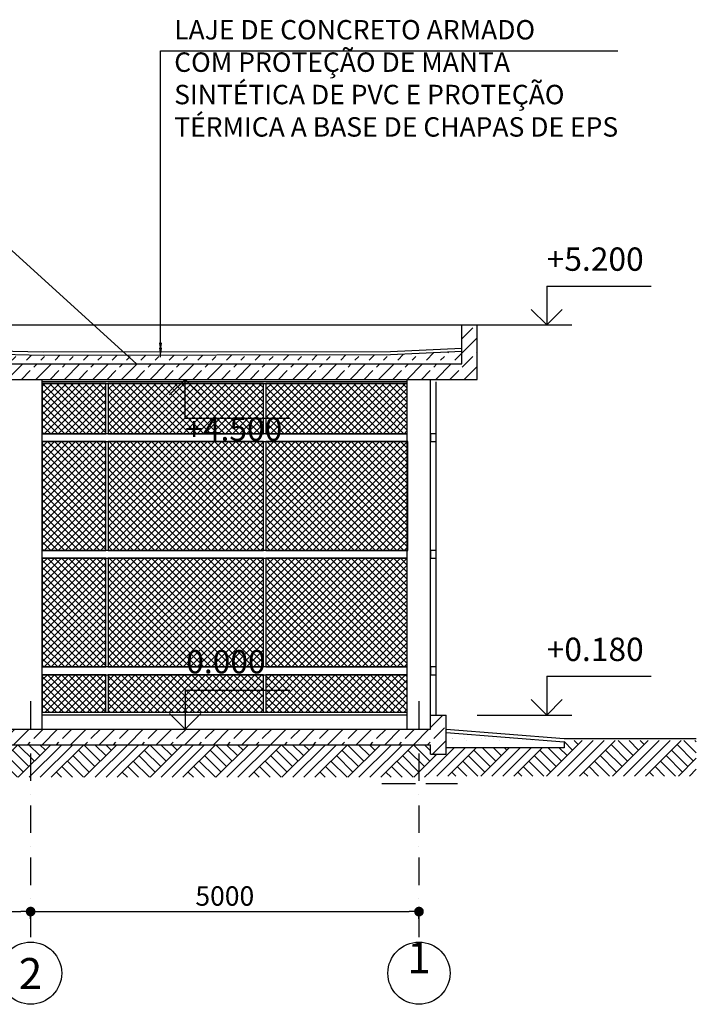
# Model space of a CAD drawing. Extents: x -707948 to 86502, y -210785 to 108925.
# Drawn here: x 51374 to 60086, y 25481 to 38148 of the extents above; entities that cross this region are included whole.
import ezdxf
from ezdxf.enums import TextEntityAlignment as Align

# ---------------------------------------------------------------- set-up
doc = ezdxf.new("R2010")
doc.units = 0
doc.header["$MEASUREMENT"] = 0
doc.linetypes.add('OO_EOIOIEOE_IAY', pattern=[670.277762, 352.777767, -176.388884, 0, -141.111112])
doc.layers.get('0').update_dxf_attribs({"linetype": 'CONTINUOUS'})
doc.layers.get('DEFPOINTS').update_dxf_attribs({"linetype": 'CONTINUOUS'})
for name, color, linetype in [('0_НОМ_ПЕРА__1', 7, 'CONTINUOUS'), ('0_НОМ_ПЕРА__3', 7, 'CONTINUOUS'), ('A-NDIM-7-015_TX-02', 7, 'CONTINUOUS'), ('A-TXT-GERAL-02', 7, 'CONTINUOUS'), ('OSI_НОМ_ПЕРА__1', 7, 'CONTINUOUS'), ('OSI_НОМ_ПЕРА__2', 7, 'CONTINUOUS'), ('OSI_НОМ_ПЕРА__3', 7, 'CONTINUOUS'), ('КОЛОННЫ_НОМ_ПЕРА__2', 7, 'CONTINUOUS'), ('КОЛОННЫ_НОМ_ПЕРА__3', 7, 'CONTINUOUS'), ('КРЫШИ_НОМ_ПЕРА__7', 7, 'CONTINUOUS'), ('МЕБЕЛЬ_И_ОБОРУДОВАНИЕ_НОМ0', 7, 'CONTINUOUS'), ('МЕБЕЛЬ_И_ОБОРУДОВАНИЕ_НОМ_', 7, 'CONTINUOUS'), ('НАРУЖНЫЕ_СТЕНЫ', 7, 'CONTINUOUS'), ('НАРУЖНЫЕ_СТЕНЫ_НОМ_ПЕРА__0', 7, 'CONTINUOUS'), ('НАРУЖНЫЕ_СТЕНЫ_НОМ_ПЕРА__3', 7, 'CONTINUOUS'), ('НАРУЖНЫЕ_СТЕНЫ_НОМ_ПЕРА__4', 7, 'CONTINUOUS'), ('НАРУЖНЫЕ_СТЕНЫ_НОМ_ПЕРА__5', 7, 'CONTINUOUS'), ('НАРУЖНЫЕ_СТЕНЫ_НОМ_ПЕРА__7', 7, 'CONTINUOUS'), ('НАРУЖНЫЕ_СТЕНЫ_НОМ_ПЕРА__9', 7, 'CONTINUOUS'), ('РАЗМЕРНЫЕ_ЦЕПОЧКИ', 7, 'CONTINUOUS'), ('ТЕКСТ_НОМ_ПЕРА__33', 7, 'CONTINUOUS'), ('ШТРИХОВКА_НОМ_ПЕРА__2', 7, 'CONTINUOUS'), ('ШТРИХОВКА_НОМ_ПЕРА__32', 7, 'CONTINUOUS'), ('ШТРИХОВКА_НОМ_ПЕРА__7', 7, 'CONTINUOUS'), ('ШТРИХОВКА_НОМ_ПЕРА__8', 7, 'CONTINUOUS'), ('ШТРИХОВКА_НОМ_ПЕРА__95', 7, 'CONTINUOUS')]:
    doc.layers.add(name, color=color, linetype=linetype)
doc.styles.add('ARIAL', font='ARIAL.TTF')
doc.styles.add('ROMANS', font='ROMANS.shx')
doc.dimstyles.new('СГЕНЕРИР_СТИЛЬ__1', dxfattribs={"dimtxt": 250, "dimasz": 125, "dimexe": 0.18, "dimexo": 300, "dimgap": 75, "dimtad": 1, "dimdec": 0, "dimzin": 0, "dimtxsty": 'ROMANS', "dimblk": 'DOT', "dimcen": 0.9, "dimclrd": 256, "dimclre": 256, "dimclrt": 256, "dimazin": 3, "dimtfac": 1, "dimtdec": 0, "dimtmove": 0, "dimatfit": 3, "dimtolj": 1, "dimtzin": 0})
pattern_1 = [(45, (96323.34, -173977.17), (-212.13203, 212.13203), []), (45, (96252.6, -173906.46), (-424.264, 424.264), []), (45, (96181.9, -173835.75), (-424.264, 424.264), []), (135, (96111.21, -173765.04), (70.71068, 70.71068), [300, -300])]
pattern_2 = [(45, (96323.34, -173977.17), (-183.84776, 183.84776), []), (45, (96231.42, -173885.25), (-183.84776, 183.84776), [195, -65])]

# ---------------------------------------------------------------- blocks, each defined once
blk = doc.blocks.new('ЛИНИЯ_16617', base_point=(-44808, 203356))
at = {"layer": 'НАРУЖНЫЕ_СТЕНЫ_НОМ_ПЕРА__4', "linetype": 'CONTINUOUS'}
blk.add_circle((-44808, 199858), 400, dxfattribs=at)
at = {"layer": 'НАРУЖНЫЕ_СТЕНЫ_НОМ_ПЕРА__7', "linetype": 'OO_EOIOIEOE_IAY'}
blk.add_line((-44808, 203356), (-44808, 200258), dxfattribs=at)
blk = doc.blocks.new('ЛИНИЯ_16616', base_point=(-39808, 203356))
at = {"layer": 'НАРУЖНЫЕ_СТЕНЫ_НОМ_ПЕРА__4', "linetype": 'CONTINUOUS'}
blk.add_circle((-39808, 199858), 400, dxfattribs=at)
at = {"layer": 'НАРУЖНЫЕ_СТЕНЫ_НОМ_ПЕРА__7', "linetype": 'OO_EOIOIEOE_IAY'}
blk.add_line((-39808, 203356), (-39808, 200258), dxfattribs=at)
blk = doc.blocks.new('ЛИНИЯ_16589', base_point=(-38164, 203678))
at = {"layer": 'НАРУЖНЫЕ_СТЕНЫ_НОМ_ПЕРА__5', "linetype": 'CONTINUOUS'}
for q in [(-38364, 203378), (-37964, 203378)]:
    blk.add_line((-38164, 203178), q, dxfattribs=at)
at = {"layer": 'НАРУЖНЫЕ_СТЕНЫ_НОМ_ПЕРА__9', "linetype": 'CONTINUOUS'}
blk.add_line((-38164, 203678), (-38164, 203178), dxfattribs=at)
blk = doc.blocks.new('ЛИНИЯ_16586', base_point=(-42819, 203498))
at = {"layer": 'НАРУЖНЫЕ_СТЕНЫ_НОМ_ПЕРА__5', "linetype": 'CONTINUOUS'}
for q in [(-43019, 203198), (-42619, 203198)]:
    blk.add_line((-42819, 202998), q, dxfattribs=at)
at = {"layer": 'НАРУЖНЫЕ_СТЕНЫ_НОМ_ПЕРА__9', "linetype": 'CONTINUOUS'}
blk.add_line((-42819, 203498), (-42819, 202998), dxfattribs=at)
blk = doc.blocks.new('ЛИНИЯ_16583', base_point=(-42819, 206998))
at = {"layer": 'НАРУЖНЫЕ_СТЕНЫ_НОМ_ПЕРА__5', "linetype": 'CONTINUOUS'}
for q in [(-43019, 207298), (-42619, 207298)]:
    blk.add_line((-42819, 207498), q, dxfattribs=at)
at = {"layer": 'НАРУЖНЫЕ_СТЕНЫ_НОМ_ПЕРА__9', "linetype": 'CONTINUOUS'}
blk.add_line((-42819, 206998), (-42819, 207498), dxfattribs=at)
blk = doc.blocks.new('ЛИНИЯ_16580', base_point=(-38164, 208698))
at = {"layer": 'НАРУЖНЫЕ_СТЕНЫ_НОМ_ПЕРА__5', "linetype": 'CONTINUOUS'}
for q in [(-38364, 208398), (-37964, 208398)]:
    blk.add_line((-38164, 208198), q, dxfattribs=at)
at = {"layer": 'НАРУЖНЫЕ_СТЕНЫ_НОМ_ПЕРА__9', "linetype": 'CONTINUOUS'}
blk.add_line((-38164, 208698), (-38164, 208198), dxfattribs=at)
blk = doc.blocks.new('_DOT')
at = {"color": 0, "linetype": 'BYBLOCK'}
blk.add_line((-0.5, 0), (-1, 0), dxfattribs=at)
at = {"color": 0, "linetype": 'BYBLOCK', "const_width": 0.5}
blk.add_lwpolyline([(-0.25, 0, 1), (0.25, 0, 1)], format="xyb", close=True, dxfattribs=at)
blk = doc.blocks.new('*D94')
at = {"layer": 'DEFPOINTS', "color": 0, "linetype": 'CONTINUOUS'}
for p in [(51515, 26674), (47515, 26281), (51515, 26281)]:
    blk.add_point(p, dxfattribs=at)
at = {"layer": 'РАЗМЕРНЫЕ_ЦЕПОЧКИ', "linetype": 'CONTINUOUS'}
for p, q in [((47515, 26581), (47515, 26674)), ((47640, 26674), (51390, 26674)), ((51515, 26581), (51515, 26674))]:
    blk.add_line(p, q, dxfattribs=at)
at = {"layer": 'РАЗМЕРНЫЕ_ЦЕПОЧКИ', "linetype": 'CONTINUOUS', "xscale": 125, "yscale": 125, "zscale": 125, "rotation": 180}
blk.add_blockref('_DOT', (47515, 26674), dxfattribs=at)
at = {"layer": 'РАЗМЕРНЫЕ_ЦЕПОЧКИ', "linetype": 'CONTINUOUS', "xscale": 125, "yscale": 125, "zscale": 125}
blk.add_blockref('_DOT', (51515, 26674), dxfattribs=at)
at = {"layer": 'РАЗМЕРНЫЕ_ЦЕПОЧКИ', "linetype": 'CONTINUOUS', "insert": (49515, 26874), "char_height": 250, "attachment_point": 5, "style": 'ROMANS'}
blk.add_mtext('\\A1;4000', dxfattribs=at)
blk = doc.blocks.new('*D95')
at = {"layer": 'DEFPOINTS', "color": 0, "linetype": 'CONTINUOUS'}
for p in [(56515, 26674), (51515, 26281), (56515, 26281)]:
    blk.add_point(p, dxfattribs=at)
at = {"layer": 'РАЗМЕРНЫЕ_ЦЕПОЧКИ', "linetype": 'CONTINUOUS'}
for p, q in [((51515, 26581), (51515, 26674)), ((51640, 26674), (56390, 26674)), ((56515, 26581), (56515, 26674))]:
    blk.add_line(p, q, dxfattribs=at)
at = {"layer": 'РАЗМЕРНЫЕ_ЦЕПОЧКИ', "linetype": 'CONTINUOUS', "xscale": 125, "yscale": 125, "zscale": 125, "rotation": 180}
blk.add_blockref('_DOT', (51515, 26674), dxfattribs=at)
at = {"layer": 'РАЗМЕРНЫЕ_ЦЕПОЧКИ', "linetype": 'CONTINUOUS', "xscale": 125, "yscale": 125, "zscale": 125}
blk.add_blockref('_DOT', (56515, 26674), dxfattribs=at)
at = {"layer": 'РАЗМЕРНЫЕ_ЦЕПОЧКИ', "linetype": 'CONTINUOUS', "insert": (54015, 26874), "char_height": 250, "attachment_point": 5, "style": 'ROMANS'}
blk.add_mtext('\\A1;5000', dxfattribs=at)

msp = doc.modelspace()

# ---------------------------------------------------------------- hatches: boundary and pattern name
at = {"layer": 'ШТРИХОВКА_НОМ_ПЕРА__2', "linetype": 'CONTINUOUS'}
h = msp.add_hatch(dxfattribs=at)
h.set_pattern_fill('BRASS_BRONZE', color=256, style=0, pattern_type=2)
h.set_pattern_definition(pattern_2)
h.paths.add_polyline_path([(57264.9, 33520.9), (57264.9, 33720.9), (41764.9, 33720.9), (41764.9, 33520.9)], flags=0)
h = msp.add_hatch(dxfattribs=at)
h.set_pattern_fill('BRASS_BRONZE', color=256, style=0, pattern_type=2)
h.set_pattern_definition(pattern_2)
h.paths.add_polyline_path([(42364.9, 28820.9), (56664.9, 28820.9), (56664.9, 29020.9), (42364.9, 29020.9)], flags=0)
at = {"layer": 'ШТРИХОВКА_НОМ_ПЕРА__32', "linetype": 'CONTINUOUS'}
h = msp.add_hatch(dxfattribs=at)
h.set_pattern_fill('CONCRETE_BLOCK_COPY', color=256, style=0, pattern_type=2)
h.set_pattern_definition([(45, (55623.084, 33134.7), (-45.2548, 45.2548), []), (135, (55623.084, 33134.7), (45.2548, 45.2548), [])])
h.paths.add_polyline_path([(51664.9, 33469.3), (51664.9, 32820.9), (52484.9, 32820.9), (52484.9, 33469.3)])
h = msp.add_hatch(dxfattribs=at)
h.set_pattern_fill('CONCRETE_BLOCK_COPY', color=256, style=0, pattern_type=2)
h.set_pattern_definition([(45, (56871.24, 33134.7), (-45.2548, 45.2548), []), (135, (56871.24, 33134.7), (45.2548, 45.2548), [])])
h.paths.add_polyline_path([(52514, 33469.3), (52514, 32820.9), (54514, 32820.9), (54514, 33469.3)])
h = msp.add_hatch(dxfattribs=at)
h.set_pattern_fill('CONCRETE_BLOCK_COPY', color=256, style=0, pattern_type=2)
h.set_pattern_definition([(45, (58901.24, 33134.7), (-45.2548, 45.2548), []), (135, (58901.24, 33134.7), (45.2548, 45.2548), [])])
h.paths.add_polyline_path([(54544, 33469.3), (54544, 32820.9), (56364.9, 32820.9), (56364.9, 33469.3)])
h = msp.add_hatch(dxfattribs=at)
h.set_pattern_fill('CONCRETE_BLOCK_COPY', color=256, style=0, pattern_type=2)
h.set_pattern_definition([(45, (55623.084, 31634.7), (-45.2548, 45.2548), []), (135, (55623.084, 31634.7), (45.2548, 45.2548), [])])
h.paths.add_polyline_path([(51664.9, 32720.9), (51664.9, 31320.9), (52484.9, 31320.9), (52484.9, 32720.9)])
h = msp.add_hatch(dxfattribs=at)
h.set_pattern_fill('CONCRETE_BLOCK_COPY', color=256, style=0, pattern_type=2)
h.set_pattern_definition([(45, (56871.24, 31634.7), (-45.2548, 45.2548), []), (135, (56871.24, 31634.7), (45.2548, 45.2548), [])])
h.paths.add_polyline_path([(52514, 32720.9), (52514, 31320.9), (54513, 31320.9), (54513, 32720.9)])
h = msp.add_hatch(dxfattribs=at)
h.set_pattern_fill('CONCRETE_BLOCK_COPY', color=256, style=0, pattern_type=2)
h.set_pattern_definition([(45, (58901.24, 31634.7), (-45.2548, 45.2548), []), (135, (58901.24, 31634.7), (45.2548, 45.2548), [])])
h.paths.add_polyline_path([(54544, 32720.9), (54544, 31320.9), (56369.6, 31320.9), (56369.6, 32720.9)])
h = msp.add_hatch(dxfattribs=at)
h.set_pattern_fill('CONCRETE_BLOCK_COPY', color=256, style=0, pattern_type=2)
h.set_pattern_definition([(45, (55623.084, 30134.7), (-45.2548, 45.2548), []), (135, (55623.084, 30134.7), (45.2548, 45.2548), [])])
h.paths.add_polyline_path([(51664.9, 31220.9), (51664.9, 29820.9), (52484.9, 29820.9), (52484.9, 31220.9)])
h = msp.add_hatch(dxfattribs=at)
h.set_pattern_fill('CONCRETE_BLOCK_COPY', color=256, style=0, pattern_type=2)
h.set_pattern_definition([(45, (56871.24, 30134.7), (-45.2548, 45.2548), []), (135, (56871.24, 30134.7), (45.2548, 45.2548), [])])
h.paths.add_polyline_path([(52514, 31220.9), (52514, 29820.9), (54513, 29820.9), (54513, 31220.9)])
h = msp.add_hatch(dxfattribs=at)
h.set_pattern_fill('CONCRETE_BLOCK_COPY', color=256, style=0, pattern_type=2)
h.set_pattern_definition([(45, (58901.24, 30134.7), (-45.2548, 45.2548), []), (135, (58901.24, 30134.7), (45.2548, 45.2548), [])])
h.paths.add_polyline_path([(54544, 31220.9), (54544, 29820.9), (56364.9, 29820.9), (56364.9, 31220.9)])
h = msp.add_hatch(dxfattribs=at)
h.set_pattern_fill('CONCRETE_BLOCK_COPY', color=256, style=0, pattern_type=2)
h.set_pattern_definition([(45, (55623.084, 28634.7), (-45.2548, 45.2548), []), (135, (55623.084, 28634.7), (45.2548, 45.2548), [])])
h.paths.add_polyline_path([(51664.9, 29720.9), (51664.9, 29240.3), (52484.9, 29240.3), (52484.9, 29720.9)])
h = msp.add_hatch(dxfattribs=at)
h.set_pattern_fill('CONCRETE_BLOCK_COPY', color=256, style=0, pattern_type=2)
h.set_pattern_definition([(45.7257, (56871.24, 28634.7), (-46.4011, 45.2403), []), (135.7257, (56871.24, 28634.7), (44.10855, 45.2403), [])])
h.paths.add_polyline_path([(52514, 29720.9), (52514, 29240.3), (54513, 29240.3), (54513, 29720.9)])
h = msp.add_hatch(dxfattribs=at)
h.set_pattern_fill('CONCRETE_BLOCK_COPY', color=256, style=0, pattern_type=2)
h.set_pattern_definition([(45.7257, (58901.24, 28634.7), (-46.4011, 45.2403), []), (135.7257, (58901.24, 28634.7), (44.10855, 45.2403), [])])
h.paths.add_polyline_path([(54544, 29720.9), (54544, 29240.3), (56364.9, 29240.3), (56364.9, 29720.9)])
at = {"layer": 'ШТРИХОВКА_НОМ_ПЕРА__7', "linetype": 'CONTINUOUS'}
h = msp.add_hatch(dxfattribs=at)
h.set_pattern_fill('BRASS_BRONZE', color=256, style=0, pattern_type=2)
h.set_pattern_definition(pattern_2)
h.paths.add_polyline_path([(41964.9, 33768.6), (41964.9, 33878.6), (42845.1, 33836.9), (46253.1, 33845.3), (47439.7, 33830.5), (49514.9, 33878.6), (51613.5, 33830), (56173.6, 33836.4), (57064.9, 33878.6), (57064.9, 33768.6)], flags=0)
at = {"layer": 'ШТРИХОВКА_НОМ_ПЕРА__8', "linetype": 'CONTINUOUS'}
h = msp.add_hatch(dxfattribs=at)
h.set_pattern_fill('BRASS_BRONZE', color=256, style=0, pattern_type=2)
h.set_pattern_definition(pattern_2)
h.paths.add_polyline_path([(57264.9, 33720.9), (57264.9, 34220.9), (57064.9, 34220.9), (57064.9, 33720.9)], flags=0)
h = msp.add_hatch(dxfattribs=at)
h.set_pattern_fill('BRASS_BRONZE', color=256, style=0, pattern_type=2)
h.set_pattern_definition(pattern_2)
h.paths.add_polyline_path([(56664.9, 28700.9), (56864.9, 28700.9), (56864.9, 29200.9), (56664.9, 29200.9)], flags=0)
at = {"layer": 'ШТРИХОВКА_НОМ_ПЕРА__95', "linetype": 'CONTINUOUS'}
h = msp.add_hatch(dxfattribs=at)
h.set_pattern_fill('БЕТОН_ЛЕГКИЙ', color=256, style=0, pattern_type=2)
h.set_pattern_definition([(0, (96323.34, -173977.2), (0, 779.423), [48.75, -401.25]), (0, (96548.34, -173587.5), (0, 779.423), [48.75, -401.25]), (60, (96323.34, -173977.2), (-675, 389.7114), [48.75, -401.25]), (60, (96773.34, -173977.2), (-675, 389.7114), [48.75, -401.25]), (120, (96372.1, -173977.2), (675, 389.7114), [48.75, -401.25]), (120, (96822.1, -173977.2), (675, 389.7114), [48.75, -401.25]), (0, (96323.34, -173902.17), (0, 150), [0, -150, 0, -225]), (45, (96398.34, -173902.17), (-106.06602, 106.06602), [0, -112.5, 0, -187.5])])
h.paths.add_polyline_path([(56864.9, 28781.3), (58383.4, 28781.3), (58383.4, 28858), (56864.9, 28978.1)], flags=0)
h = msp.add_hatch(dxfattribs=at)
h.set_pattern_fill('EARTH', color=256, style=0, pattern_type=2)
h.set_pattern_definition(pattern_1)
h.paths.add_polyline_path([(38126.9, 28400.9), (42364.9, 28400.9), (56664.9, 28400.9), (56664.9, 28820.9), (42364.9, 28820.9), (42364.9, 28740), (40214.9, 28740), (40214.9, 28825.9), (38126.9, 28825.9)], flags=0)
h = msp.add_hatch(dxfattribs=at)
h.set_pattern_fill('EARTH', color=256, style=0, pattern_type=2)
h.set_pattern_definition(pattern_1)
h.paths.add_polyline_path([(56664.9, 28700.9), (56664.9, 28415.7), (56864.9, 28415.7), (60085.6, 28415.7), (60085.6, 28872.9), (58383.4, 28872.9), (58383.4, 28781.3), (56864.9, 28781.3), (56864.9, 28700.9)], flags=0)

# ---------------------------------------------------------------- linework, layer by layer
at = {"layer": '0_НОМ_ПЕРА__1', "linetype": 'CONTINUOUS'}
msp.add_line((48503.6, 37684), (52879.1, 33720.9), dxfattribs=at)
at = {"layer": '0_НОМ_ПЕРА__1', "linetype": 'CONTINUOUS', "flags": 128}
for points in [[(51664.9, 32720.9), (56364.9, 32720.9), (56364.9, 32820.9), (51664.9, 32820.9)], [(51664.9, 31220.9), (56364.9, 31220.9), (56364.9, 31320.9), (51664.9, 31320.9)], [(51664.9, 29720.9), (56364.9, 29720.9), (56364.9, 29820.9), (51664.9, 29820.9)]]:
    msp.add_lwpolyline(points, dxfattribs=at)
at = {"layer": '0_НОМ_ПЕРА__3', "linetype": 'CONTINUOUS'}
for p, q in [((41964.9, 33720.9), (57064.9, 33720.9)), ((57264.9, 33520.9), (57264.9, 33720.9)), ((41764.9, 33520.9), (57264.9, 33520.9)), ((42364.9, 28820.9), (56664.9, 28820.9))]:
    msp.add_line(p, q, dxfattribs=at)
at = {"layer": '0_НОМ_ПЕРА__3', "linetype": 'CONTINUOUS', "flags": 128}
for points in [[(56734.9, 32820.9), (56664.9, 32820.9), (56664.9, 32720.9), (56734.9, 32720.9)], [(56734.9, 31320.9), (56664.9, 31320.9), (56664.9, 31220.9), (56734.9, 31220.9)], [(56734.9, 29820.9), (56664.9, 29820.9), (56664.9, 29720.9), (56734.9, 29720.9)]]:
    msp.add_lwpolyline(points, dxfattribs=at)
at = {"layer": 'A-NDIM-7-015_TX-02'}
msp.add_lwpolyline([(53187.3, 34081.6), (53187.3, 37746.2), (59074.6, 37746.2)], dxfattribs=at)
at = {"layer": 'OSI_НОМ_ПЕРА__1', "linetype": 'CONTINUOUS', "flags": 128}
for points in [[(57064.9, 33828.6), (57064.9, 33918.6), (56148.7, 33875.2), (51675.2, 33868.6), (49514.9, 33918.6), (47354.6, 33868.6), (42881, 33875.2), (41964.9, 33918.6)], [(57064.9, 33788.6), (57064.9, 33878.6), (56148.7, 33835.2), (51675.2, 33828.6), (49514.9, 33878.6), (47354.6, 33828.6), (42881, 33835.2), (41964.9, 33878.6)]]:
    msp.add_lwpolyline(points, dxfattribs=at)
at = {"layer": 'OSI_НОМ_ПЕРА__2', "linetype": 'CONTINUOUS'}
msp.add_line((56734.9, 29210), (56734.9, 33489.2), dxfattribs=at)
at = {"layer": 'OSI_НОМ_ПЕРА__3', "linetype": 'CONTINUOUS'}
msp.add_line((42364.9, 29020.9), (56664.9, 29020.9), dxfattribs=at)
at = {"layer": 'КОЛОННЫ_НОМ_ПЕРА__2', "linetype": 'CONTINUOUS'}
for p, q in [((51664.9, 29200.9), (51664.9, 33520.9)), ((56364.9, 29200.9), (56364.9, 33520.9)), ((56664.9, 29200.9), (56664.9, 33520.9)), ((51664.9, 29020.9), (51664.9, 29200.9)), ((56364.9, 29020.9), (56364.9, 29200.9))]:
    msp.add_line(p, q, dxfattribs=at)
at = {"layer": 'КОЛОННЫ_НОМ_ПЕРА__3', "linetype": 'CONTINUOUS'}
for p, q in [((56864.5, 28978.1), (58383.4, 28858)), ((58383.4, 28781.3), (56864.9, 28781.3)), ((58383.4, 28858), (58383.4, 28781.3))]:
    msp.add_line(p, q, dxfattribs=at)
at = {"layer": 'КРЫШИ_НОМ_ПЕРА__7', "linetype": 'CONTINUOUS'}
for p, q in [((57264.9, 34220.9), (58482.4, 34220.9)), ((52610.7, 33520.9), (53828.2, 33520.9)), ((57264.9, 29200.9), (58482.4, 29200.9)), ((52610.7, 29020.9), (53828.2, 29020.9))]:
    msp.add_line(p, q, dxfattribs=at)
at = {"layer": 'МЕБЕЛЬ_И_ОБОРУДОВАНИЕ_НОМ0', "linetype": 'CONTINUOUS'}
for p, q in [((56034.9, 28320.9), (56471.6, 28320.9)), ((56603.4, 28320.9), (57009.7, 28320.9))]:
    msp.add_line(p, q, dxfattribs=at)
at = {"layer": 'МЕБЕЛЬ_И_ОБОРУДОВАНИЕ_НОМ_', "linetype": 'CONTINUOUS'}
for p, q in [((51664.9, 33491.1), (56364.9, 33491.1)), ((51664.9, 33469.3), (56364.9, 33469.3)), ((51664.9, 29240.3), (56364.9, 29240.3))]:
    msp.add_line(p, q, dxfattribs=at)
at = {"layer": 'НАРУЖНЫЕ_СТЕНЫ_НОМ_ПЕРА__0', "linetype": 'CONTINUOUS'}
for p, q in [((48504.9, 34220.9), (57064.9, 34220.9)), ((56364.9, 29200.9), (51664.9, 29200.9))]:
    msp.add_line(p, q, dxfattribs=at)
at = {"layer": 'НАРУЖНЫЕ_СТЕНЫ_НОМ_ПЕРА__3', "linetype": 'CONTINUOUS'}
for p, q in [((57064.9, 34220.9), (57264.9, 34220.9)), ((57064.9, 33720.9), (57064.9, 34220.9)), ((57264.9, 33720.9), (57264.9, 34220.9)), ((56664.9, 29200.9), (56864.9, 29200.9)), ((56664.9, 29020.9), (56664.9, 29200.9)), ((56864.9, 28700.9), (56864.9, 29200.9)), ((56664.9, 28700.9), (56664.9, 28820.9)), ((56664.9, 28700.9), (56864.9, 28700.9))]:
    msp.add_line(p, q, dxfattribs=at)
at = {"layer": 'НАРУЖНЫЕ_СТЕНЫ_НОМ_ПЕРА__5', "linetype": 'CONTINUOUS'}
for p, q in [((56864.9, 29020.9), (58382.3, 28901)), ((58383.4, 28900.9), (60085.6, 28900.9))]:
    msp.add_line(p, q, dxfattribs=at)
at = {"layer": 'НАРУЖНЫЕ_СТЕНЫ_НОМ_ПЕРА__9', "linetype": 'CONTINUOUS'}
for p, q in [((58159, 34720.9), (59505.1, 34720.9)), ((53504.8, 33020.9), (54851, 33020.9)), ((58159, 29700.9), (59505.1, 29700.9)), ((53504.8, 29520.9), (54851, 29520.9))]:
    msp.add_line(p, q, dxfattribs=at)
at = {"layer": 'ШТРИХОВКА_НОМ_ПЕРА__32', "linetype": 'CONTINUOUS', "flags": 128}
for points in [[(51664.9, 33469.3), (51664.9, 32820.9), (52484.9, 32820.9), (52484.9, 33469.3)], [(52514, 33469.3), (52514, 32820.9), (54514, 32820.9), (54514, 33469.3)], [(54544, 33469.3), (54544, 32820.9), (56364.9, 32820.9), (56364.9, 33469.3)], [(51664.9, 32720.9), (51664.9, 31320.9), (52484.9, 31320.9), (52484.9, 32720.9)], [(52514, 32720.9), (52514, 31320.9), (54513, 31320.9), (54513, 32720.9)], [(54544, 32720.9), (54544, 31320.9), (56369.6, 31320.9), (56369.6, 32720.9)], [(51664.9, 31220.9), (51664.9, 29820.9), (52484.9, 29820.9), (52484.9, 31220.9)], [(52514, 31220.9), (52514, 29820.9), (54513, 29820.9), (54513, 31220.9)], [(54544, 31220.9), (54544, 29820.9), (56364.9, 29820.9), (56364.9, 31220.9)], [(51664.9, 29720.9), (51664.9, 29240.3), (52484.9, 29240.3), (52484.9, 29720.9)], [(52514, 29720.9), (52514, 29240.3), (54513, 29240.3), (54513, 29720.9)], [(54544, 29720.9), (54544, 29240.3), (56364.9, 29240.3), (56364.9, 29720.9)]]:
    msp.add_lwpolyline(points, close=True, dxfattribs=at)

# ---------------------------------------------------------------- block references
at = {"layer": 'НАРУЖНЫЕ_СТЕНЫ', "linetype": 'CONTINUOUS'}
for name, p in [('ЛИНИЯ_16580', (58159, 34720.9)), ('ЛИНИЯ_16583', (53504.8, 33020.9)), ('ЛИНИЯ_16589', (58159, 29700.9)), ('ЛИНИЯ_16586', (53504.8, 29520.9))]:
    msp.add_blockref(name, p, dxfattribs=at)
at = {"layer": 'НАРУЖНЫЕ_СТЕНЫ', "linetype": 'OO_EOIOIEOE_IAY'}
for name, p in [('ЛИНИЯ_16617', (51514.9, 29379.3)), ('ЛИНИЯ_16616', (56514.9, 29379.3))]:
    msp.add_blockref(name, p, dxfattribs=at)

# ---------------------------------------------------------------- texts
at = {"layer": 'A-TXT-GERAL-02', "linetype": 'CONTINUOUS', "insert": (53363.7, 36565.3), "char_height": 250, "attachment_point": 7, "style": 'ROMANS'}
msp.add_mtext('LAJE DE CONCRETO ARMADO\\PCOM PROTEÇÃO DE MANTA\\PSINTÉTICA DE PVC E PROTEÇÃO\\PTÉRMICA A BASE DE CHAPAS DE EPS', dxfattribs=at)
at = {"layer": 'ТЕКСТ_НОМ_ПЕРА__33', "style": 'ARIAL'}
msp.add_text('1', height=400, dxfattribs=at).set_placement((56514.9, 25880.8), align=Align.CENTER)
msp.add_text('2', height=400, dxfattribs=at).set_placement((51361.6, 25676.1))
at = {"layer": 'ТЕКСТ_НОМ_ПЕРА__33', "linetype": 'CONTINUOUS', "char_height": 300, "attachment_point": 7, "style": 'ROMANS'}
for s, insert in [('{+5.200}', (58159, 34823.7)), ('{+4.500}', (53505.6, 32636.9)), ('{+0.180}', (58159, 29803.7)), ('{0.000}', (53518.1, 29644.7))]:
    msp.add_mtext(s, dxfattribs=dict(at, insert=insert))

# ---------------------------------------------------------------- dimensions: what is measured, and where the dimension line sits
at = {"layer": 'РАЗМЕРНЫЕ_ЦЕПОЧКИ', "linetype": 'CONTINUOUS'}
for base, p1, p2, picture, middle in [((51514.9, 26673.5), (47514.9, 26280.8), (51514.9, 26280.8), '*D94', (49514.9, 26873.5)), ((56514.9, 26673.5), (51514.9, 26280.8), (56514.9, 26280.8), '*D95', (54014.9, 26873.5))]:
    dim = msp.add_linear_dim(base=base, p1=p1, p2=p2, dimstyle='СГЕНЕРИР_СТИЛЬ__1', override={"dimtxsty": 'ROMANS'}, dxfattribs=at)
    dim.commit()
    dim.dimension.update_dxf_attribs({"geometry": picture, "text_midpoint": middle})

# ---------------------------------------------------------------- leaders
msp.add_leader([(53187.3, 33865.9), (53187.3, 34774.4)], dimstyle='СГЕНЕРИР_СТИЛЬ__1', override={"dimgap": 75, "dimtad": 0, "dimfxl": 0.05})
at = {"layer": 'ТЕКСТ_НОМ_ПЕРА__33'}
msp.add_leader([(53187.3, 33805), (53187.3, 35283.4)], dimstyle='СГЕНЕРИР_СТИЛЬ__1', override={"dimgap": 75, "dimtad": 0}, dxfattribs=at)

doc.saveas('drawing.dxf')
